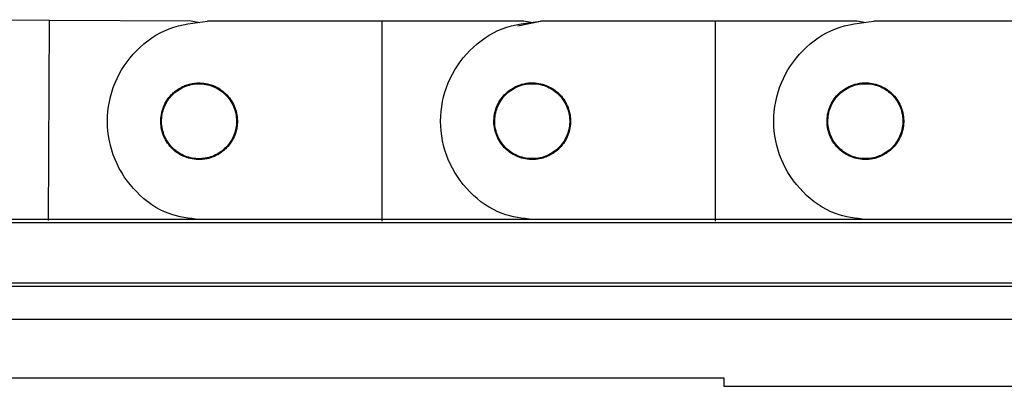
# Model space of a CAD drawing. Units: millimetres. Extents: x -2 to 2137, y 0 to 1512.
# Drawn here: x 1299 to 1358, y 890 to 912 of the extents above; entities that cross this region are included whole.
import ezdxf

# ---------------------------------------------------------------- set-up
doc = ezdxf.new("R2010")
doc.units = ezdxf.units.MM
doc.layers.add('1轮廓实线层', color=7, linetype='Continuous')

msp = doc.modelspace()

# ---------------------------------------------------------------- linework, layer by layer
at = {"layer": '1轮廓实线层'}
for p, q in [((1300.692, 912.246), (1290.192, 912.296)), ((1300.634, 900.246), (1300.692, 912.246)), ((1309.191, 912.205), (1300.692, 912.246)), ((1309.711, 912.113), (1309.191, 912.205)), ((1320.662, 912.205), (1310.162, 912.203)), ((1329.162, 912.207), (1320.662, 912.205)), ((1320.664, 900.205), (1320.662, 912.205)), ((1328.791, 911.934), (1330.163, 912.207)), ((1329.698, 912.115), (1329.162, 912.207)), ((1340.663, 912.207), (1330.163, 912.207)), ((1340.663, 900.207), (1340.663, 912.207)), ((1349.163, 912.207), (1340.663, 912.207)), ((1349.698, 912.115), (1349.163, 912.207)), ((1360.661, 912.21), (1350.161, 912.207)), ((1628.662, 900.298), (403.662, 900.298)), ((1628.662, 900.098), (403.662, 900.098)), ((403.662, 896.498), (1628.662, 896.498)), ((403.662, 896.298), (1628.662, 896.298)), ((1618.662, 894.298), (413.662, 894.298)), ((1291.162, 890.798), (1341.162, 890.798)), ((1341.162, 890.798), (1341.162, 890.298)), ((1341.162, 890.298), (1491.162, 890.298))]:
    msp.add_line(p, q, dxfattribs=at)
for points, knots in [([(1309.685, 900.298), (1309.065, 900.375), (1307.662, 900.548), (1305.813, 901.866), (1304.475, 903.841), (1304.007, 906.202), (1304.475, 908.56), (1305.809, 910.544), (1307.806, 911.932), (1309.376, 912.113), (1310.162, 912.203)], [0, 0, 0, 0, 0.101573, 0.22992, 0.358267, 0.486613, 0.61496, 0.743307, 0.871653, 1, 1, 1, 1]), ([(1329.705, 900.298), (1329.078, 900.375), (1327.668, 900.549), (1325.812, 901.871), (1324.475, 903.847), (1324.007, 906.207), (1324.475, 908.565), (1325.81, 910.549), (1327.807, 911.936), (1329.378, 912.117), (1330.163, 912.207)], [0, 0, 0, 0, 0.1026126, 0.2308108, 0.359009, 0.4872072, 0.6154054, 0.7436036, 0.8718018, 1, 1, 1, 1]), ([(1349.707, 900.298), (1349.08, 900.375), (1347.67, 900.549), (1345.813, 901.87), (1344.475, 903.845), (1344.007, 906.206), (1344.475, 908.564), (1345.809, 910.548), (1347.805, 911.936), (1349.376, 912.117), (1350.161, 912.207)], [0, 0, 0, 0, 0.102659, 0.23085, 0.359042, 0.487234, 0.615425, 0.743617, 0.871808, 1, 1, 1, 1]), ([(1308.742, 908.311), (1308.789, 908.33), (1308.882, 908.369), (1309.025, 908.415), (1309.171, 908.452), (1309.318, 908.479), (1309.468, 908.496), (1309.719, 908.509), (1310.071, 908.482), (1310.508, 908.358), (1310.912, 908.152), (1311.268, 907.87), (1311.563, 907.526), (1311.784, 907.129), (1311.925, 906.698), (1311.977, 906.247), (1311.942, 905.794), (1311.818, 905.358), (1311.613, 904.953), (1311.361, 904.637), (1311.102, 904.4), (1310.855, 904.226), (1310.674, 904.139), (1310.583, 904.095)], [0, 0, 0, 0, 0.020997, 0.041817, 0.062552, 0.08329, 0.104124, 0.125142, 0.187585, 0.250106, 0.312549, 0.375069, 0.437512, 0.500033, 0.562476, 0.624996, 0.687439, 0.74996, 0.812403, 0.874923, 0.91672, 0.95817, 1, 1, 1, 1]), ([(1328.743, 908.315), (1328.79, 908.334), (1328.883, 908.373), (1329.026, 908.419), (1329.171, 908.456), (1329.319, 908.483), (1329.468, 908.5), (1329.719, 908.513), (1330.072, 908.486), (1330.508, 908.362), (1330.913, 908.156), (1331.268, 907.874), (1331.564, 907.53), (1331.784, 907.133), (1331.925, 906.701), (1331.977, 906.251), (1331.942, 905.798), (1331.817, 905.362), (1331.612, 904.957), (1331.361, 904.641), (1331.101, 904.404), (1330.855, 904.23), (1330.674, 904.143), (1330.583, 904.099)], [0, 0, 0, 0, 0.020997, 0.041817, 0.062552, 0.08329, 0.104124, 0.125142, 0.187585, 0.250106, 0.312549, 0.375069, 0.437512, 0.500033, 0.562476, 0.624996, 0.687439, 0.74996, 0.812403, 0.874923, 0.91672, 0.95817, 1, 1, 1, 1]), ([(1348.742, 908.315), (1348.789, 908.334), (1348.882, 908.373), (1349.025, 908.419), (1349.171, 908.456), (1349.318, 908.483), (1349.468, 908.501), (1349.718, 908.513), (1350.071, 908.487), (1350.507, 908.362), (1350.912, 908.157), (1351.268, 907.875), (1351.563, 907.53), (1351.784, 907.134), (1351.925, 906.702), (1351.977, 906.252), (1351.942, 905.799), (1351.818, 905.363), (1351.613, 904.958), (1351.362, 904.641), (1351.102, 904.404), (1350.855, 904.23), (1350.674, 904.143), (1350.584, 904.099)], [0, 0, 0, 0, 0.020997, 0.041817, 0.062552, 0.08329, 0.104124, 0.125142, 0.187585, 0.250106, 0.312549, 0.375069, 0.437512, 0.500033, 0.562476, 0.624996, 0.687439, 0.74996, 0.812403, 0.874923, 0.91672, 0.95817, 1, 1, 1, 1]), ([(1310.583, 904.095), (1310.537, 904.076), (1310.444, 904.037), (1310.3, 903.991), (1310.155, 903.954), (1310.007, 903.927), (1309.858, 903.909), (1309.607, 903.897), (1309.254, 903.923), (1308.818, 904.048), (1308.413, 904.253), (1308.058, 904.535), (1307.762, 904.88), (1307.542, 905.276), (1307.401, 905.708), (1307.349, 906.159), (1307.384, 906.611), (1307.508, 907.048), (1307.713, 907.452), (1307.964, 907.769), (1308.224, 908.006), (1308.471, 908.18), (1308.652, 908.267), (1308.742, 908.311)], [0, 0, 0, 0, 0.020997, 0.041817, 0.062552, 0.08329, 0.104124, 0.125142, 0.187585, 0.250106, 0.312549, 0.375069, 0.437512, 0.500033, 0.562476, 0.624996, 0.687439, 0.74996, 0.812403, 0.874923, 0.91672, 0.95817, 1, 1, 1, 1]), ([(1310.553, 904.136), (1310.283, 904.02), (1309.989, 903.957), (1309.4, 903.949), (1309.105, 904.003), (1308.558, 904.221), (1308.306, 904.384), (1307.883, 904.795), (1307.713, 905.042), (1307.48, 905.583), (1307.417, 905.877), (1307.409, 906.466), (1307.463, 906.761), (1307.681, 907.308), (1307.844, 907.56), (1308.255, 907.982), (1308.502, 908.153), (1308.773, 908.269)], [0, 0, 0, 0, 0.125, 0.125, 0.25, 0.25, 0.375, 0.375, 0.5, 0.5, 0.625, 0.625, 0.75, 0.75, 0.875, 0.875, 1, 1, 1, 1]), ([(1308.773, 908.269), (1309.043, 908.386), (1309.337, 908.448), (1309.926, 908.457), (1310.221, 908.402), (1310.768, 908.185), (1311.02, 908.021), (1311.443, 907.611), (1311.613, 907.363), (1311.846, 906.822), (1311.909, 906.529), (1311.917, 905.94), (1311.862, 905.645), (1311.645, 905.097), (1311.481, 904.846), (1311.071, 904.423), (1310.824, 904.253), (1310.553, 904.136)], [0, 0, 0, 0, 0.125, 0.125, 0.25, 0.25, 0.375, 0.375, 0.5, 0.5, 0.625, 0.625, 0.75, 0.75, 0.875, 0.875, 1, 1, 1, 1]), ([(1330.583, 904.099), (1330.536, 904.08), (1330.443, 904.041), (1330.3, 903.995), (1330.155, 903.958), (1330.007, 903.931), (1329.857, 903.913), (1329.607, 903.901), (1329.254, 903.928), (1328.818, 904.052), (1328.413, 904.258), (1328.058, 904.54), (1327.762, 904.884), (1327.542, 905.281), (1327.401, 905.712), (1327.349, 906.163), (1327.384, 906.616), (1327.508, 907.052), (1327.714, 907.457), (1327.965, 907.773), (1328.224, 908.01), (1328.471, 908.184), (1328.652, 908.271), (1328.743, 908.315)], [0, 0, 0, 0, 0.020997, 0.041817, 0.062552, 0.08329, 0.104124, 0.125142, 0.187585, 0.250106, 0.312549, 0.375069, 0.437512, 0.500033, 0.562476, 0.624996, 0.687439, 0.74996, 0.812403, 0.874923, 0.91672, 0.95817, 1, 1, 1, 1]), ([(1330.563, 904.145), (1330.293, 904.027), (1330, 903.963), (1329.411, 903.952), (1329.116, 904.005), (1328.567, 904.22), (1328.315, 904.382), (1327.89, 904.79), (1327.719, 905.037), (1327.483, 905.576), (1327.419, 905.87), (1327.408, 906.459), (1327.461, 906.754), (1327.676, 907.302), (1327.838, 907.555), (1328.246, 907.98), (1328.493, 908.151), (1328.762, 908.269)], [0, 0, 0, 0, 0.125, 0.125, 0.25, 0.25, 0.375, 0.375, 0.5, 0.5, 0.625, 0.625, 0.75, 0.75, 0.875, 0.875, 1, 1, 1, 1]), ([(1328.762, 908.269), (1329.032, 908.387), (1329.326, 908.451), (1329.915, 908.462), (1330.21, 908.409), (1330.758, 908.194), (1331.011, 908.032), (1331.436, 907.624), (1331.607, 907.377), (1331.843, 906.837), (1331.907, 906.544), (1331.918, 905.955), (1331.865, 905.66), (1331.65, 905.111), (1331.488, 904.859), (1331.08, 904.434), (1330.833, 904.263), (1330.563, 904.145)], [0, 0, 0, 0, 0.125, 0.125, 0.25, 0.25, 0.375, 0.375, 0.5, 0.5, 0.625, 0.625, 0.75, 0.75, 0.875, 0.875, 1, 1, 1, 1]), ([(1350.584, 904.099), (1350.537, 904.08), (1350.444, 904.041), (1350.301, 903.995), (1350.155, 903.958), (1350.008, 903.931), (1349.858, 903.914), (1349.607, 903.901), (1349.255, 903.928), (1348.818, 904.052), (1348.413, 904.257), (1348.058, 904.539), (1347.762, 904.884), (1347.542, 905.281), (1347.401, 905.712), (1347.349, 906.163), (1347.383, 906.615), (1347.508, 907.052), (1347.713, 907.456), (1347.964, 907.773), (1348.224, 908.01), (1348.471, 908.184), (1348.651, 908.271), (1348.742, 908.315)], [0, 0, 0, 0, 0.020997, 0.041817, 0.062552, 0.08329, 0.104124, 0.125142, 0.187585, 0.250106, 0.312549, 0.375069, 0.437512, 0.500033, 0.562476, 0.624996, 0.687439, 0.74996, 0.812403, 0.874923, 0.91672, 0.95817, 1, 1, 1, 1]), ([(1350.563, 904.145), (1350.293, 904.027), (1350, 903.963), (1349.411, 903.952), (1349.115, 904.005), (1348.567, 904.22), (1348.314, 904.382), (1347.89, 904.791), (1347.719, 905.037), (1347.483, 905.577), (1347.419, 905.87), (1347.408, 906.459), (1347.461, 906.755), (1347.676, 907.303), (1347.838, 907.556), (1348.247, 907.98), (1348.493, 908.151), (1348.763, 908.269)], [0, 0, 0, 0, 0.125, 0.125, 0.25, 0.25, 0.375, 0.375, 0.5, 0.5, 0.625, 0.625, 0.75, 0.75, 0.875, 0.875, 1, 1, 1, 1]), ([(1348.763, 908.269), (1349.033, 908.387), (1349.326, 908.451), (1349.915, 908.462), (1350.21, 908.409), (1350.759, 908.194), (1351.012, 908.032), (1351.436, 907.623), (1351.607, 907.377), (1351.843, 906.837), (1351.907, 906.544), (1351.918, 905.955), (1351.865, 905.66), (1351.65, 905.111), (1351.488, 904.858), (1351.079, 904.434), (1350.833, 904.263), (1350.563, 904.145)], [0, 0, 0, 0, 0.125, 0.125, 0.25, 0.25, 0.375, 0.375, 0.5, 0.5, 0.625, 0.625, 0.75, 0.75, 0.875, 0.875, 1, 1, 1, 1])]:
    msp.add_open_spline(points, degree=3, knots=knots, dxfattribs=at)

doc.saveas('drawing.dxf')
